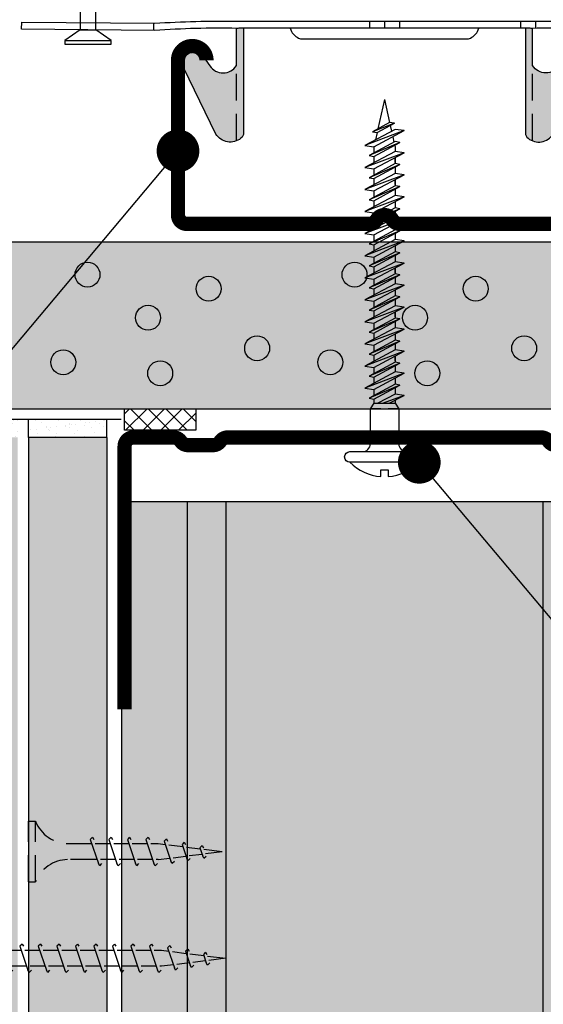
# Model space of a CAD drawing. Extents: x 0 to 1050, y 0 to 1485.
# Drawn here: x 441 to 514, y 515 to 654 of the extents above; entities that cross this region are included whole.
import ezdxf

# ---------------------------------------------------------------- set-up
doc = ezdxf.new("R2010")
doc.units = 0
doc.header["$LTSCALE"] = 15
doc.linetypes.add('VERDECKT', pattern=[0.375, 0.25, -0.125])
for name, color, linetype in [('BEPL', 4, 'CONTINUOUS'), ('bepl1v', 1, 'VERDECKT'), ('BEPL2', 2, 'CONTINUOUS'), ('BEPL4', 4, 'CONTINUOUS'), ('BEPL6', 6, 'CONTINUOUS'), ('GRAU10', 254, 'CONTINUOUS'), ('GRAU20', 253, 'CONTINUOUS'), ('RAST', 3, 'CONTINUOUS'), ('RAST2', 2, 'CONTINUOUS'), ('SCHATT10', 131, 'CONTINUOUS'), ('SCHATT20', 141, 'CONTINUOUS'), ('TEXT2', 2, 'CONTINUOUS'), ('TEXT7', 7, 'CONTINUOUS'), ('uk', 2, 'CONTINUOUS'), ('UK1', 1, 'CONTINUOUS'), ('UK1V', 1, 'VERDECKT'), ('UK2', 2, 'CONTINUOUS'), ('UK3', 3, 'CONTINUOUS')]:
    doc.layers.add(name, color=color, linetype=linetype)

# ---------------------------------------------------------------- blocks, each defined once
blk = doc.blocks.new('CD60-27')
at = {"layer": 'UK3', "const_width": 2, "flags": 128}
blk.add_lwpolyline([(-25.00198700000021, 24.00000000000001, 0.9999999999999999), (-29.00198699999987, 24.00000000000003), (-29.00198700000159, 2.250000000000113, 0.4142135623731117), (-27.75198699999999, 1.000000000000014), (-2.165063509461106, 1, 0.2679491924311231), (-1.082531754730554, 1.624999999999999, -0.5773502691896271), (1.082531754730553, 1.625, 0.267949192431123), (2.165063509461106, 1), (27.75198699999999, 1.000000000000059, 0.4142135623731117), (29.00198699999999, 2.250000000000071), (29.00198700000021, 24.00000000000001, 0.9999999999999999), (25.00198700000021, 24.00000000000001)], format="xyb", dxfattribs=at)
blk = doc.blocks.new('UW75')
at = {"layer": 'UK3', "const_width": 2, "flags": 128}
blk.add_lwpolyline([(39.19996600000013, 36.49999199999684), (2.25, 36.49999199999684, 0.414213562373095), (1, 35.24999199999684), (1, 29.64908312259263, 0.247528548065993), (1.543999499998563, 28.61754868593596, -0.2475285480660066), (2.087998999999854, 27.58601424928281), (2.087999000000082, 24.08666788061657, -0.2475285480660536), (1.543999500001064, 23.05513344396002, 0.2475285480659929), (1, 22.02359900730687), (1, -22.02359900730698, 0.247528548065993), (1.54399949999879, -23.05513344396365, -0.2475285480660171), (2.087998999999854, -24.0866678806168), (2.087998999999854, -27.58601424926962, -0.247528548067697), (1.543999500007658, -28.61754868594994, 0.247528548067693), (1, -29.64908312260764), (1, -35.2499920000032, 0.414213562373095), (2.25, -36.4999920000032), (39.19996600000013, -36.4999920000032)], format="xyb", dxfattribs=at)
blk = doc.blocks.new('TRENNWK')
at = {"layer": 'UK1'}
for p, q in [((-3, 9.323989235500676), (-2.323989235500562, 10)), ((-3, 6.849115501347569), (0, 9.849115501347569)), ((0, 8.655300614686894), (-1.344699385312992, 10)), ((0, 6.180426880534014), (-3, 9.180426880534014)), ((-3, 4.37424176719469), (0, 7.37424176719469)), ((0, 3.705553146381135), (-3, 6.705553146381135)), ((-3, 1.89936803304181), (0, 4.89936803304181)), ((0, 1.230679412228255), (-3, 4.230679412228255)), ((-1.244194321924738, 0), (-3, 1.755805678075376)), ((-2.424494298888931, 0), (0, 2.424494298888931))]:
    blk.add_line(p, q, dxfattribs=at)
blk.add_lwpolyline([(0, 0), (0, 10), (-3, 10), (-3, 0)], close=True, dxfattribs=at)
blk = doc.blocks.new('25mmrast')
at = {"layer": 'RAST2'}
for centre in [(7.290553999999929, 18.87594599999989), (24.30625899999995, 16.89535500000011), (15.7984120000001, 12.81890500000009), (31.11256400000002, 8.535548999999946), (3.887404999999944, 6.554969999999912), (17.5, 5.011889999999994)]:
    blk.add_circle(centre, 1.75, dxfattribs=at)
blk = doc.blocks.new('tn25usb')
at = {"layer": 'bepl1v'}
for p, q in [((0, 4.25), (1, 4.25)), ((0, -4.25), (0, 4.25)), ((1, -4.25), (1.000003116979275, 4.249991570606198)), ((8.999999000000003, 2), (8.684998999999948, 1.684999999999945)), ((8.684998999999948, 1.684999999999945), (9.818132999999989, -1.684999000000062)), ((8.999998000000005, 2), (9.181863000000021, 1.684999999999945)), ((11.59999900000003, 2), (11.28499899999997, 1.684999999999945)), ((11.28499899999997, 1.684999999999945), (12.41813200000001, -1.68499799999995)), ((11.59999800000003, 2), (11.78186300000004, 1.684999999999945)), ((14.19999800000005, 2), (13.884998, 1.684999999999945)), ((13.884998, 1.685001000000057), (15.01813100000004, -1.684999000000062)), ((14.19999700000005, 2), (14.38186199999996, 1.684999999999945)), ((16.48497, 1.68499799999995), (17.61810300000004, -1.685001000000057)), ((16.79997800000003, 2), (16.48497699999998, 1.684999999999945)), ((16.79997600000004, 2), (16.98184100000005, 1.684999000000062)), ((19.04966800000002, 1.473226999999952), (19.99373200000004, -1.334468999999899)), ((19.36467299999995, 1.788227000000006), (19.04967100000001, 1.473224999999957)), ((19.36466999999995, 1.788227000000006), (19.54653499999997, 1.473226999999952)), ((5.5, 1.124999000000116), (8.873294656210478, 1.124999000000116)), ((9.370159490038077, 1.124999000000116), (11.47329454591212, 1.124999000000116)), ((11.9701584900381, 1.124999000000116), (14.07329377040532, 1.124999000000116)), ((14.57015749003804, 1.124999000000116), (16.67328293657805, 1.124999000000116)), ((17.17013649003811, 1.124999000000116), (18.20433700000003, 1.124999000000116)), ((18.20431199999998, 1.125000999999884), (19.20898253808468, 0.9994171827395686)), ((19.72763694154577, 0.9345853823070733), (21.66606165339313, 0.6922822933266772)), ((21.561608, 1.002932999999985), (22.22299599999999, -0.9640699999999924)), ((21.87661300000004, 1.31793800000014), (21.56160999999999, 1.002935999999863)), ((21.87661400000004, 1.31793400000015), (22.05848000000005, 1.002934999999979)), ((22.18473333635185, 0.6274483329569787), (24.12315757110686, 0.3851453036131254)), ((24.38855900000001, 0.8476409999998396), (24.07355699999996, 0.5326390000000174)), ((24.07356300000006, 0.5326420000001235), (24.46545900000003, -0.6328760000001239)), ((24.38856000000001, 0.8476399999999558), (24.57042600000002, 0.5326399999999012)), ((24.64181187769133, 0.3203135152902075), (27.20430749999123, 1.562503413765626e-06)), ((24.84852790930362, -0.2944717370309391), (27.20430749999123, 1.562503413765626e-06)), ((9.629838016272666, -1.125), (5.5, -1.125)), ((12.22983746281216, -1.125), (10.12670218244451, -1.125)), ((14.82983623831841, -1.125), (12.72670118244453, -1.125)), ((17.42982607214656, -1.125), (15.32670018244454, -1.125)), ((18.20432099999996, -1.125), (17.92667918244454, -1.125)), ((18.20429700000002, -1.125003000000106), (19.85396477894982, -0.9187939319178646)), ((20.17559499999995, -1.64948000000004), (19.99372900000005, -1.334479999999985)), ((20.17560300000005, -1.64947200000006), (20.49060299999999, -1.334471000000121)), ((20.33077915529955, -0.8591919626911348), (22.11283144951324, -0.6364347823953764)), ((22.40487099999998, -1.279073000000153), (22.22300599999996, -0.9640719999999874)), ((22.40486000000001, -1.279064999999946), (22.71986200000006, -0.9640620000000126)), ((22.58966134161892, -0.5768308736935506), (24.3717139656834, -0.3540736521663224)), ((24.64732800000004, -0.9478810000000522), (24.46546200000002, -0.6328800000001138)), ((24.64731499999996, -0.9478759999999511), (24.96231700000001, -0.6328739999999016)), ((9.999999000000003, -1.999999000000116), (9.818132999999989, -1.68499799999995)), ((9.999997000000008, -1.999999000000116), (10.31499799999995, -1.68499799999995)), ((12.59999800000003, -2), (12.41813200000001, -1.684999000000062)), ((12.59999700000003, -1.999999000000116), (12.91499699999997, -1.68499799999995)), ((15.19999700000005, -1.999999000000116), (15.01813200000004, -1.684999000000062)), ((15.19999499999994, -1.999999000000116), (15.514996, -1.68499799999995)), ((17.79997700000003, -1.999999000000116), (17.61811100000002, -1.68499799999995)), ((17.79997500000004, -1.999999000000116), (18.11497499999998, -1.68499799999995)), ((0, -4.25), (1, -4.25))]:
    blk.add_line(p, q, dxfattribs=at)
for centre, start, end in [((5.580636000000027, 6.043615999999929), 201.383669, 269.060897), ((5.580636000000027, -6.043615999999929), 90.93915799999999, 158.616386)]:
    blk.add_arc(centre, 4.919277, start, end, dxfattribs=at)
blk = doc.blocks.new('tn35usb')
at = {"layer": 'bepl1v'}
for p, q in [((0, 4.25), (0, -4.25)), ((0, 4.25), (1, 4.25)), ((1, 4.25), (1, -4.25)), ((8.999332999999979, 1.999982000000045), (8.684330000000045, 1.684979999999996)), ((8.684341000000018, 1.684987999999976), (9.817474999999945, -1.685010000000148)), ((8.999366000000009, 1.99998800000003), (9.181231000000025, 1.68498899999986)), ((11.59932400000002, 1.999982000000045), (11.28432199999997, 1.684979999999996)), ((11.28433299999995, 1.684987999999976), (12.41746599999999, -1.685011000000031)), ((11.59935700000005, 1.99998800000003), (11.78122199999996, 1.68498899999986)), ((14.19931499999996, 1.999982000000045), (13.88431300000002, 1.684979999999996)), ((13.88432399999999, 1.684987000000092), (15.01745700000004, -1.685011000000031)), ((14.19934799999999, 1.999988999999914), (14.381213, 1.68498899999986)), ((16.799306, 1.999982000000045), (16.48430399999995, 1.684979999999996)), ((16.48431500000004, 1.684987000000092), (17.61744899999997, -1.685011000000031)), ((16.79933900000003, 1.999988999999914), (16.98120400000005, 1.68498899999986)), ((19.39929700000005, 1.999982000000045), (19.084295, 1.684979999999996)), ((19.08431299999995, 1.68498899999986), (20.217446, -1.685010000000148)), ((19.39932999999996, 1.999988999999914), (19.58119499999998, 1.68498899999986)), ((21.99928999999999, 1.99999200000002), (21.68428699999995, 1.684989999999971)), ((21.68430800000001, 1.684992999999849), (22.81744200000005, -1.685006000000158)), ((21.99932000000003, 1.999992999999904), (22.18118600000005, 1.684993999999961)), ((24.59929100000002, 2.000001999999995), (24.28428899999997, 1.684999999999945)), ((24.28430600000004, 1.684995000000072), (25.41743899999997, -1.685003999999935)), ((24.59931599999995, 1.99999600000001), (24.78118099999997, 1.684995999999956)), ((27.19930200000001, 2.000001999999995), (26.88429999999996, 1.684999999999945)), ((26.88430399999995, 1.684995999999956), (28.01743699999999, -1.685002000000168)), ((27.19931099999999, 1.999998000000005), (27.381176, 1.684999000000062)), ((29.79929199999994, 2.000001999999995), (29.48429000000001, 1.684999999999945)), ((29.48430099999998, 1.684999000000062), (30.61743500000002, -1.684999999999945)), ((29.79929299999994, 1.999992999999904), (29.98115799999996, 1.684992999999849)), ((32.35966199999998, 1.7882239999999), (32.04466000000004, 1.473222000000078)), ((32.04466900000002, 1.473228999999947), (32.98873300000005, -1.334468000000015)), ((32.35966499999997, 1.78822799999989), (32.54152799999999, 1.473233000000164)), ((5.5, 1.124999000000116), (8.872632677183736, 1.124999000000116)), ((9.369505136348582, 1.124999000000116), (11.47262445514188, 1.124999000000116)), ((11.96949585598058, 1.124999000000116), (14.07261517477338, 1.124999000000116)), ((14.56948763393727, 1.124999000000116), (16.67260634094205, 1.124999000000116)), ((17.16947851973915, 1.124999000000116), (19.27260479138319, 1.124999000000116)), ((19.76947613634863, 1.124999000000116), (21.87260346386599, 1.124999000000116)), ((22.36947297890138, 1.124999000000116), (24.47259980883141, 1.124999000000116)), ((24.96947053718776, 1.124999000000116), (27.07259820094631, 1.124999000000116)), ((27.56946915379678, 1.124999000000116), (29.6725963199689, 1.124999000000116)), ((30.16945114507266, 1.124999000000116), (31.19933200000005, 1.124999000000116)), ((31.19934500000002, 1.125), (32.20398312785939, 0.9994202340176214)), ((32.72263613009566, 0.9345886087381098), (34.66106219297259, 0.6922853508785757)), ((34.87159799999997, 1.31793800000014), (34.55660700000001, 1.002946999999949)), ((34.556609, 1.002934999999979), (35.21799599999999, -0.9640669999998863)), ((34.87160899999994, 1.317937000000029), (35.05347099999997, 1.002942999999959)), ((35.17973202987621, 0.6274516212656462), (37.11815808801126, 0.3851483639988477)), ((37.38355600000002, 0.8476519999999255), (37.06855399999997, 0.5326500000001033)), ((37.06856400000006, 0.5326439999998911), (37.46045900000004, -0.6328739999999016)), ((37.38355200000003, 0.8476479999999356), (37.56542100000004, 0.5326410000000124)), ((37.63681021583837, 0.3203168480204811), (40.19934275967728, 2.800407265419852e-07)), ((40.19934275967728, 2.800407265419852e-07), (37.84352934967765, -0.2944765755337698)), ((9.629176261739536, -1.125), (5.5, -1.125)), ((12.22916714754839, -1.125), (10.12604782875508, -1.125)), ((14.82915809167337, -1.125), (12.72603877288057, -1.125)), ((17.42914992549785, -1.125), (15.32602965868801, -1.125)), ((20.0291474837897, -1.125), (17.92602143663914, -1.125)), ((22.62914615627249, -1.125), (20.52601882875514, -1.125)), ((25.22914250123783, -1.125), (23.1260150036522, -1.125)), ((27.8291411178463, -1.125), (25.7260134540878, -1.125)), ((30.4291396800311, -1.125), (28.32601184620328, -1.125)), ((31.19931599999997, -1.125), (30.92599383747916, -1.125)), ((32.84896726914388, -0.9187972157866093), (31.19933000000005, -1.125001999999995)), ((33.17058999999997, -1.649478000000045), (32.98871999999997, -1.334471000000121)), ((33.17059699999995, -1.649472999999944), (33.48558800000003, -1.33448199999998)), ((35.10783389145367, -0.6364387160529341), (33.32578042080269, -0.8591955355342368)), ((35.399866, -1.279069000000163), (35.21799599999999, -0.9640620000000126)), ((35.39985600000002, -1.279064999999946), (35.71485799999996, -0.9640629999998964)), ((37.36671641613312, -0.3540782285218416), (35.58466295055013, -0.5768350473696435)), ((37.64232400000005, -0.9478810000000522), (37.46045500000005, -0.6328739999999016)), ((37.64231099999997, -0.9478770000000623), (37.95731300000002, -0.6328739999999016)), ((9.999364000000014, -2.00000399999999), (9.81749400000001, -1.684996999999839)), ((9.999343999999951, -1.999972999999954), (10.314345, -1.684971000000132)), ((12.59935499999995, -2.00000399999999), (12.41748600000005, -1.684996999999839)), ((12.599335, -1.999972999999954), (12.91433700000005, -1.684971000000132)), ((15.19934599999999, -2.00000399999999), (15.01747699999999, -1.684996999999839)), ((15.19932700000004, -1.999972999999954), (15.51432899999998, -1.684971000000132)), ((17.79933700000004, -2.00000399999999), (17.61746800000003, -1.684996999999839)), ((17.79931899999997, -1.999972999999954), (18.11432100000002, -1.684971000000132)), ((20.39932799999997, -2.00000399999999), (20.21745899999996, -1.684996999999839)), ((20.39931000000001, -1.999972999999954), (20.71431199999995, -1.684970000000021)), ((22.99931900000004, -2), (22.81744900000003, -1.684992999999849)), ((22.99930299999996, -1.999982000000045), (23.31430500000001, -1.684979000000112)), ((25.59931399999996, -1.999998000000005), (25.41744399999995, -1.684991000000082)), ((25.59930299999998, -1.999990000000025), (25.91430500000003, -1.684987999999976)), ((28.19930899999999, -1.99999600000001), (28.01743999999999, -1.684987999999976)), ((28.19930400000001, -1.999999000000116), (28.51430599999994, -1.684996999999839)), ((30.79928699999996, -1.999994000000015), (30.61742500000005, -1.684999999999945)), ((30.79929299999994, -1.999996999999894), (31.11429499999999, -1.684993999999961)), ((0, -4.25), (1, -4.25))]:
    blk.add_line(p, q, dxfattribs=at)
for centre, start, end in [((5.580636000000027, 6.043615999999929), 201.383669, 269.060897), ((5.580636000000027, -6.043615999999929), 90.93915799999999, 158.616386)]:
    blk.add_arc(centre, 4.919277, start, end, dxfattribs=at)

msp = doc.modelspace()

# ---------------------------------------------------------------- hatches: boundary and pattern name
at = {"layer": 'BEPL2'}
h = msp.add_hatch(dxfattribs=at)
h.set_pattern_fill('AR-SAND', color=256, scale=0.04, style=0)
h.set_pattern_definition([(37.50000000000001, (-3390.369163872941, -58.41897093046123), (-0.06400125183936183, 1.95765294931737), [0, -1.54432, 0, -1.7272, 0, -1.651]), (7.499999999999999, (-3390.369163872941, -58.41897093046123), (1.798093132552011, 2.867300402273417), [0, -0.83312, 0, -1.39192, 0, -0.5334]), (327.5, (-3391.61884387294, -58.41897093046123), (3.163969480965832, 0.005748738714182764), [0, -0.508, 0, -1.8288, 0, -2.3876]), (317.5, (-3391.61884387294, -58.41897093046123), (3.054225809889189, 0.8917172930288649), [0, -0.2539999999999999, 0, -1.19888, 0, -1.3716])])
h.paths.add_polyline_path([(440.6308363446261, 597.5807272405871), (429.6308353608948, 597.5807272405873), (429.6308350109103, 593.5591567124161), (433.3042362652778, 595.0807272405871), (440.6308361270568, 595.0807272405871)])
h.paths.add_polyline_path([(453.1308363446261, 597.5807272405871), (442.1308363446261, 597.5807272405871), (442.1308361270568, 595.0807272405871), (453.1308361270604, 595.0807272405871)])
at = {"layer": 'GRAU10'}
h = msp.add_hatch(color=256, dxfattribs=at)
h.paths.add_polyline_path([(514.430824344625, 586.0807392405893), (455.2308423446194, 586.0807392405894), (455.2308423446194, 499.580787149724), (460.0454081447334, 498.9756918477112), (467.7626930925127, 498.9756918477112), (474.9011856213402, 499.8757074052708), (483.5831311875883, 499.8114239907161), (490.7859350830187, 498.6542611309949), (494.8308682950229, 499.5807805778137), (503.0496985824503, 500.6390644875145), (511.8132824698042, 499.6139221214314), (514.430824344625, 499.9661518415833)])
h.paths.add_polyline_path([(529.0308303446183, 586.0807392405893), (514.430824344625, 586.0807392405893), (514.4308243446268, 432.9807172405888), (529.0308303446183, 432.9807172405888)])
at = {"layer": 'GRAU20'}
h = msp.add_hatch(color=256, dxfattribs=at)
h.paths.add_polyline_path([(472.330828108894, 652.5774351560683), (471.6524603340769, 652.5774351560683, -0.03486687568832605), (471.4158883940801, 652.5680928961262, 0.0001494724816590153), (471.3308281088795, 652.5694421488113), (471.3308281088795, 647.326711559235, -0.542691327291986), (467.6059808614483, 647.30924543378), (466.7158141485235, 648.5707918327441, 0.9219714434552528), (463.9693073060881, 646.9492458533857), (468.4578023875621, 637.7088697019988, 0.4585649370945222), (471.9705674774124, 637.1212441427376, 0.2227368505247901), (472.3308281088795, 637.8898360632973)])
h.paths.add_polyline_path([(520.2923489116912, 646.9492458533857, 0.9219714434544277), (517.5458420692559, 648.5707918327441), (516.655675356331, 647.30924543378, -0.5426913272919863), (512.9308281088853, 647.326711559235), (512.9308281088853, 652.5694421488113, 0.0001494724816605758), (512.8457678236847, 652.5680928961262, -0.03486687568832605), (512.6091958837025, 652.5774351560683), (511.9308281088853, 652.5774351560683), (511.9308281088853, 637.8898360632973, 0.2227368505271244), (512.291088740367, 637.1212441427322, 0.4585649370934461), (515.8038538302027, 637.7088697019988)])
at = {"layer": 'SCHATT10'}
h = msp.add_hatch(color=256, dxfattribs=at)
h.paths.add_polyline_path([(365.6308465161966, 863.9807022405888), (365.6308465161966, 893.9807172405889), (343.1308465161966, 893.9807172405889), (342.1308465161966, 892.9807172405895), (342.1308465161966, 863.9807022405888), (342.1308465161966, 599.0807392405875), (365.6308465161966, 599.0807392405875)])
h.paths.add_polyline_path([(616.1308105161844, 622.5807392405893), (586.1307955161866, 622.5807392405892), (398.1308615161944, 622.5807392405904), (368.1308465161966, 622.5807392405892), (368.1308465161966, 600.0807392405894), (369.1308465161966, 599.0807392405892), (398.1308615161944, 599.0807392405892), (586.130795516183, 599.0807392405892), (615.1308105161844, 599.0807392405892), (616.1308105161844, 600.0807392405894)])
h.paths.add_polyline_path([(642.1308105161844, 863.9807022405888), (642.1308105161844, 892.9807172405885), (641.1308105161844, 893.9807172405888), (618.6308105161844, 893.9807172405887), (618.6308105161844, 863.9807022405888), (618.6308105161844, 599.0807392405875), (642.1308105161844, 599.0807392405874)])
at = {"layer": 'SCHATT20'}
h = msp.add_hatch(color=256, dxfattribs=at)
h.paths.add_polyline_path([(440.6308363446261, 567.8080003989581), (440.6308363446261, 595.0807276716821), (433.3042364828472, 595.080727671682), (429.6308352284797, 593.5591571435117), (429.6308352284797, 567.8080003989581), (429.6308363446261, 567.8080000341853), (429.6308363446261, 432.9807172405887), (440.6308363446261, 432.9807172405887)])
h.paths.add_polyline_path([(453.1308363446261, 595.0807282851655), (442.1308363446261, 595.0807276716821), (442.1308363446116, 432.9807172405888), (453.1308363446261, 432.9807172405888)])
h.paths.add_polyline_path([(542.1308363446116, 595.080727671682), (531.1308363446116, 595.0807282851655), (531.1308363446116, 432.9807172405888), (542.1308363446261, 432.9807172405888)])
h.paths.add_polyline_path([(554.630837460758, 567.8080003989581), (554.630837460758, 593.5591571435115), (550.9574362063905, 595.080727671682), (543.6308363446116, 595.080727671682), (543.6308363446116, 567.8080003989581), (543.6308363446116, 432.9807172405888), (554.6308363446116, 432.9807172405888), (554.6308363446116, 567.8080000341853)])

# ---------------------------------------------------------------- linework, layer by layer
at = {"layer": 'BEPL2'}
for p, q in [((442.1308363446261, 595.080727671682), (442.1308363446261, 597.5807266271037)), ((453.1308363446261, 595.0807282851654), (453.1308363446261, 597.5807272405871)), ((453.1308363446261, 595.0807282851654), (442.1308363446261, 595.0807276716821))]:
    msp.add_line(p, q, dxfattribs=at)
at = {"layer": 'BEPL4'}
for p, q in [((398.1308615161944, 622.5807392405904), (586.1307955161866, 622.5807392405892)), ((398.1308615161944, 599.0807392405906), (586.130795516183, 599.0807392405892)), ((442.1308363446261, 595.0807276716821), (442.1308363446116, 432.9807172405888)), ((453.1308363446261, 595.0807282851655), (453.1308363446261, 432.9807172405888))]:
    msp.add_line(p, q, dxfattribs=at)
at = {"layer": 'BEPL6'}
msp.add_line((455.1308363446116, 597.5807272405871), (390.1308363446116, 597.5807272405871), dxfattribs=at)
at = {"layer": 'TEXT2'}
for p, q in [((463.1308614288502, 635.3421277751736), (409.6308363446261, 571.5832806771664)), ((497.0146491452871, 591.5833843107341), (574.631451988069, 499.0832806771664))]:
    msp.add_line(p, q, dxfattribs=at)
at = {"layer": 'TEXT7', "const_width": 3}
for points in [[(461.6308614288502, 635.3421277751736, 1), (464.6308614288502, 635.3421277751736, 1)], [(495.5146491452871, 591.5833843107341, 1), (498.5146491452871, 591.5833843107341, 1)]]:
    msp.add_lwpolyline(points, format="xyb", close=True, dxfattribs=at)
at = {"layer": 'UK1'}
for p, q in [((459.7289973766129, 652.2854203575096), (459.7377239121089, 653.2853822805716)), ((490.0018129135825, 653.5774351560683), (490.0018129135825, 652.5774351560683)), ((492.1308281088824, 653.5774351560683), (492.1308281088824, 652.5774351560683)), ((494.2598864935827, 653.5774351560683), (494.2598864935827, 652.5774351560683)), ((511.2308281088882, 653.5774351560683), (511.2308281088882, 652.5774351560683)), ((513.3823700861795, 652.5758358549663), (513.3652811179455, 653.5762009511216)), ((492.1312894375261, 642.5801059118601), (491.2145827002497, 638.4450408783139)), ((492.1312894375261, 642.5801059118601), (492.8527564447251, 639.325832187729)), ((494.8813047322438, 638.1888825836447), (489.381311954956, 636.1151801831181)), ((493.5412953304441, 639.2231850966361), (490.4587039149447, 638.0386301008728)), ((491.0955699597799, 637.9082002490356), (490.8740293764241, 636.9088787839735)), ((492.9464219128678, 638.9033415280371), (493.1234312779235, 638.1049170403073)), ((494.281310530958, 636.5240273060933), (489.9813169535884, 634.6800354606892)), ((493.292146367905, 637.3439049930018), (493.4644387704431, 636.5667569975628)), ((490.660230566904, 635.9444787795962), (490.6313130038435, 635.81403793189)), ((490.6313130038435, 635.81403793189), (490.6313157272635, 635.0321238313279)), ((493.5604758504015, 636.1335688645484), (493.6313130038144, 635.8140483809273)), ((493.6313130038144, 635.8140483809273), (493.6313148814771, 635.2749600705044)), ((494.8813155295903, 635.0888825836644), (489.3813227523025, 633.015180183136)), ((490.6313174172502, 634.5469156863526), (490.6313204373547, 633.6798213264808)), ((493.6313202801504, 633.7249600705143), (493.6313178445381, 634.4242414403195)), ((493.6313178445381, 634.4242414403195), (493.6313208646426, 633.5571470804496)), ((494.2813213283044, 633.424027306113), (489.9813277509348, 631.580035460707)), ((490.6313234004157, 632.8291026962977), (490.63132652461, 631.9321238313457)), ((493.6313225546293, 633.0719389354742), (493.6313256788236, 632.1749600705241)), ((494.8813263269514, 631.988882583684), (489.381333549649, 629.9151801831574)), ((490.6313282145967, 631.4469156863722), (490.6313312347012, 630.5798213264986)), ((493.6313310774968, 630.6249600705357), (493.6313286418991, 631.324241440341)), ((493.6313286418991, 631.324241440341), (493.6313316620036, 630.4571470804692)), ((494.2813321256655, 630.3240273061326), (489.9813385482813, 628.4800354607266)), ((490.6313341977767, 629.7291026963173), (490.6313373219565, 628.8321238313654)), ((493.6313333519903, 629.9719389354939), (493.6313364761846, 629.0749600705437)), ((494.8813371242978, 628.8888825837018), (489.3813443469954, 626.8151801831752)), ((490.6313390119432, 628.3469156863919), (490.6313420320477, 627.4798213265183)), ((493.6313394392456, 628.2242414403588), (493.6313424593501, 627.357147080487)), ((494.2813429230119, 627.2240273061504), (489.9813493456423, 625.3800354607445)), ((493.6313441493368, 626.8719389355117), (493.6313472735311, 625.9749600705616)), ((494.8813479216443, 625.7888825837197), (489.3813551443565, 623.7151801831931)), ((490.6313449951232, 626.6291026963352), (490.6313481193175, 625.732123831385)), ((494.2813537203584, 624.1240273061683), (489.9813601429888, 622.2800354607641)), ((490.6313498093042, 625.2469156864097), (490.6313528294087, 624.3798213265361)), ((493.6313502365921, 625.1242414403766), (493.6313532566966, 624.2571470805067)), ((493.6313526722043, 624.4249600705714), (493.6313502365921, 625.1242414403766)), ((494.8813587189908, 622.6888825837393), (489.3813659417029, 620.6151801832127)), ((490.6313557924697, 623.529102696353), (490.631358916664, 622.6321238314029)), ((493.6313549466832, 623.7719389355295), (493.6313580708776, 622.8749600705812)), ((490.6313606066507, 622.1469156864275), (490.6313636267552, 621.2798213265557)), ((493.6313610339386, 622.0242414403963), (493.631364054043, 621.1571470805245)), ((494.2813645177049, 621.0240273061879), (489.9813709403353, 619.1800354607819)), ((490.6313665898161, 620.4291026963726), (490.6313697140105, 619.5321238314225)), ((493.6313657440297, 620.6719389355492), (493.6313688682241, 619.7749600706009)), ((494.8813695163518, 619.588882583759), (489.3813767390494, 617.5151801832305)), ((490.6313714039972, 619.0469156864472), (490.6313744241016, 618.1798213265736)), ((493.6313742668973, 618.2249600706089), (493.6313718312996, 618.9242414404141)), ((493.6313718312996, 618.9242414404141), (493.6313748514041, 618.0571470805442)), ((494.2813753150659, 617.9240273062076), (489.9813817376818, 616.0800354608016)), ((490.6313773871626, 617.3291026963923), (490.631380511357, 616.4321238314403)), ((493.6313765413908, 617.5719389355688), (493.6313796655705, 616.6749600706187)), ((494.8813803136983, 616.4888825837768), (489.3813875363959, 614.4151801832502)), ((490.6313822013436, 615.946915686465), (490.6313852214481, 615.0798213265932)), ((493.6313826286461, 615.8242414404338), (493.6313856487506, 614.957147080562)), ((494.2813861124124, 614.8240273062254), (489.9813925350428, 612.9800354608194)), ((493.6313873387372, 614.4719389355866), (493.6313904629316, 613.5749600706365)), ((494.8813911110448, 613.3888825837964), (489.3813983337569, 611.315180183268)), ((490.6313881845236, 614.2291026964101), (490.631391308718, 613.33212383146)), ((494.2813969097589, 611.724027306245), (489.9814033323893, 609.880035460839)), ((490.6313929987047, 612.8469156864846), (490.6313960188091, 611.979821326611)), ((493.6313958616048, 612.0249600706463), (493.6313934259925, 612.7242414404516)), ((493.6313934259925, 612.7242414404516), (493.631396446097, 611.8571470805816)), ((494.8814019083912, 610.2888825838143), (489.3814091311034, 608.2151801832877)), ((490.6313989818701, 611.1291026964279), (490.6314021060645, 610.2321238314778)), ((493.6313981360837, 611.3719389356063), (493.631401260278, 610.4749600706562)), ((490.6314037960511, 609.7469156865025), (490.6314068161556, 608.8798213266307)), ((493.631404223339, 609.6242414404712), (493.6314072434435, 608.7571470805995)), ((494.2814077071054, 608.6240273062629), (489.9814141297358, 606.7800354608587)), ((490.6314097792166, 608.0291026964476), (490.6314129034109, 607.1321238314974)), ((493.6314089334302, 608.2719389356241), (493.6314120576245, 607.3749600706758)), ((494.8814127057523, 607.1888825838339), (489.3814199284499, 605.1151801833055)), ((490.6314145933976, 606.6469156865221), (490.6314176135021, 605.7798213266503)), ((493.6314150207, 606.524241440489), (493.63141804079, 605.6571470806191)), ((493.6314174562978, 605.8249600706838), (493.6314150207, 606.524241440489)), ((494.2814185044664, 605.5240273062825), (489.9814249270822, 603.6800354608765)), ((490.6314205765631, 604.9291026964672), (490.6314237007574, 604.0321238315153)), ((493.6314197307912, 605.1719389356438), (493.631422854971, 604.2749600706936)), ((494.8814235030987, 604.0888825838517), (489.3814307257963, 602.0151801833251)), ((490.6314253907441, 603.5469156865399), (490.6314284108486, 602.6798213266682)), ((493.6314258180465, 603.4242414405087), (493.631428838151, 602.5571470806369)), ((494.2814293018129, 602.4240273063003), (489.9814357244433, 600.5800354608944)), ((493.6314305281377, 602.0719389356616), (493.631433652332, 601.1749600707133)), ((490.6314313739241, 601.829102696485), (490.6314344981039, 600.9321238315331)), ((494.8814343004452, 600.9888825838714), (491.9406712771998, 599.8801052476772)), ((490.6314381623198, 599.8801006875963), (490.1314409487351, 599.0800989460929)), ((490.6314361881051, 600.4469156865596), (490.6314381623198, 599.8801006875963)), ((490.6314381623198, 599.8801006875963), (493.6314381623052, 599.8801111366445)), ((493.631436615393, 600.3242414405283), (493.6314381623052, 599.8801111366445)), ((493.6314381623052, 599.8801111366445), (494.1314409487205, 599.0801128781566)), ((491.6314409487351, 599.0801041706179), (490.1314409487351, 599.0800989460929)), ((490.1314409487351, 599.0800989460929), (490.1314580155123, 594.1800989461224)), ((494.1314409487205, 599.0801128781566), (492.6314409487205, 599.0801076536334)), ((494.1314409487205, 599.0801128781566), (494.1314580154977, 594.1801128781879)), ((491.6314580155123, 594.1801041706474), (490.1314580155123, 594.1800989461224)), ((494.1314580154977, 594.1801128781879), (492.6314580154977, 594.1801076536628)), ((464.4308543446206, 586.0807392405894), (464.4308543446206, 498.9756918477112)), ((469.8308483446127, 586.0807392405893), (469.8308483446127, 499.2364432451277)), ((514.430824344625, 432.9807172405888), (514.430824344625, 586.0807392405893))]:
    msp.add_line(p, q, dxfattribs=at)
at = {"layer": 'UK1', "flags": 128}
for points in [[(478.8808281088824, 652.5774351560683, 0.2115106575839641), (480.0681245414272, 651.198189573837, 0.1112483133762176), (480.6041323911887, 651.0774351560683), (503.657523826576, 651.0774351560683, 0.1112483133762176), (504.1935316763521, 651.198189573837, 0.2115106575839641), (505.3808281088824, 652.5774351560683)], [(487.2814670713816, 591.5800890195421, 0.1808054905749123), (491.6314740373892, 589.5801041706961), (491.6314708151732, 590.5052256013948), (492.6314708151587, 590.5052290844103), (492.6314740373747, 589.5801076536916, 0.1808054905745148), (496.9814670713059, 591.5801228048201)]]:
    msp.add_lwpolyline(points, format="xyb", dxfattribs=at)
for points in [[(490.4587039149447, 638.0386301008728), (491.0955699597799, 637.9082002490375), (493.5412953304441, 639.2231850966361), (492.8527564447251, 639.3258321877308)], [(494.8813047322438, 638.1888825836447), (493.6313040841306, 638.3749600704866), (489.381311954956, 636.1151801831181), (490.6313126030692, 635.929102696278)], [(490.6313174172502, 634.5469156863526), (494.281310530958, 636.5240273060933), (493.6313100672961, 636.6571470804317), (489.9813169535884, 634.6800354606892)], [(494.8813155295903, 635.0888825836626), (493.6313148814771, 635.2749600705044), (489.3813227523025, 633.015180183136), (490.6313234004157, 632.8291026962959)], [(490.6313282145967, 631.4469156863704), (494.2813213283044, 633.424027306113), (493.6313208646426, 633.5571470804496), (489.9813277509348, 631.580035460707)], [(494.8813263269514, 631.988882583684), (493.6313256788236, 632.1749600705259), (489.381333549649, 629.9151801831574), (490.6313341977767, 629.7291026963173)], [(490.6313390119432, 628.3469156863919), (494.2813321256655, 630.3240273061326), (493.6313316620036, 630.4571470804692), (489.9813385482813, 628.4800354607266)], [(494.8813371242978, 628.8888825837018), (493.6313364761701, 629.0749600705437), (489.3813443469954, 626.8151801831752), (490.6313449951232, 626.6291026963352)], [(490.6313498093042, 625.2469156864097), (494.2813429230119, 627.2240273061504), (493.6313424593501, 627.357147080487), (489.9813493456423, 625.3800354607445)], [(494.8813479216443, 625.7888825837197), (493.6313472735311, 625.9749600705616), (489.3813551443565, 623.7151801831931), (490.6313557924697, 623.529102696353)], [(490.6313606066507, 622.1469156864275), (494.2813537203584, 624.1240273061683), (493.6313532566966, 624.2571470805067), (489.9813601429888, 622.2800354607641)], [(494.8813587189908, 622.6888825837393), (493.6313580708776, 622.8749600705812), (489.3813659417029, 620.6151801832127), (490.6313665898161, 620.4291026963726)], [(490.6313714039972, 619.0469156864472), (494.2813645177049, 621.0240273061879), (493.631364054043, 621.1571470805245), (489.9813709403353, 619.1800354607819)], [(494.8813695163518, 619.5888825837571), (493.6313688682241, 619.774960070599), (489.3813767390494, 617.5151801832305), (490.6313773871626, 617.3291026963905)], [(490.6313822013436, 615.946915686465), (494.2813753150659, 617.9240273062076), (493.6313748514041, 618.0571470805442), (489.9813817376818, 616.0800354608016)], [(494.8813803136983, 616.4888825837768), (493.6313796655705, 616.6749600706187), (489.3813875363959, 614.4151801832502), (490.6313881845236, 614.2291026964101)], [(490.6313929987047, 612.8469156864846), (494.2813861124124, 614.8240273062254), (493.6313856487506, 614.957147080562), (489.9813925350428, 612.9800354608194)], [(494.8813911110448, 613.3888825837946), (493.6313904629316, 613.5749600706365), (489.3813983337569, 611.315180183268), (490.6313989818701, 611.1291026964279)], [(490.6314037960511, 609.7469156865025), (494.2813969097589, 611.724027306245), (493.631396446097, 611.8571470805816), (489.9814033323893, 609.880035460839)], [(494.8814019083912, 610.2888825838143), (493.631401260278, 610.4749600706562), (489.3814091311034, 608.2151801832877), (490.6314097792166, 608.0291026964476)], [(490.6314145933976, 606.6469156865221), (494.2814077071054, 608.6240273062629), (493.6314072434435, 608.7571470805995), (489.9814141297358, 606.7800354608587)], [(494.8814127057377, 607.1888825838321), (493.6314120576245, 607.374960070674), (489.3814199284499, 605.1151801833055), (490.6314205765631, 604.9291026964654)], [(490.6314253907441, 603.5469156865399), (494.2814185044518, 605.5240273062825), (493.63141804079, 605.6571470806191), (489.9814249270822, 603.6800354608765)], [(494.8814235030987, 604.0888825838517), (493.631422854971, 604.2749600706936), (489.3814307257963, 602.0151801833251), (490.6314313739241, 601.829102696485)], [(490.6314361881051, 600.4469156865596), (494.2814293018129, 602.4240273063003), (493.631428838151, 602.5571470806369), (489.9814357244433, 600.5800354608944)]]:
    msp.add_lwpolyline(points, close=True, dxfattribs=at)
for points in [[(494.8814343004452, 600.9888825838714), (493.631433652332, 601.1749600707133), (491.1961815033829, 599.8801026546059)], [(492.7961505457316, 599.8801082273255), (494.8814343004452, 600.9888825838714)]]:
    msp.add_lwpolyline(points, dxfattribs=at)
at = {"layer": 'UK1'}
for centre, start, end in [((489.031458015521, 594.180095114805), 270.0001995620859, 0.0001995621706208669), ((495.231458015489, 594.1801167095052), 180.0001995621706, 270.0001995620859)]:
    msp.add_arc(centre, 1.100000000000023, start, end, dxfattribs=at)
at = {"layer": 'UK1V'}
for p, q in [((471.3308281088795, 636.7841007799595), (471.3308281088795, 647.3267115592332)), ((512.9308281088853, 636.7841007799595), (512.9308281088853, 647.3267115592332))]:
    msp.add_line(p, q, dxfattribs=at)
at = {"layer": 'UK2'}
for p, q in [((449.408196742832, 652.365889065564), (451.6081967428291, 652.365889065564)), ((447.2581967428379, 650.865889065564), (453.7581967428379, 650.865889065564)), ((455.2308423446194, 586.0807392405894), (529.0308303446183, 586.0807392405893)), ((455.2308423446194, 432.9807172405888), (455.2308423446194, 586.0807392405894))]:
    msp.add_line(p, q, dxfattribs=at)
at = {"layer": 'UK2', "flags": 128}
msp.add_lwpolyline([(453.7581967428379, 650.865889065564), (451.6081967428291, 652.365889065564), (451.6081967428291, 669.2806791643777), (450.5081967428379, 672.2806791643795), (449.408196742832, 669.2806791643795), (449.408196742832, 652.365889065564), (447.2581967428379, 650.865889065564), (447.2581967428379, 650.365889065564), (453.7581967428379, 650.365889065564)], close=True, dxfattribs=at)
for points in [[(472.3308281088795, 652.5774351560683), (472.3308281088795, 637.8898360632973, -0.2227368505271244), (471.9705674774124, 637.1212441427322, -0.4585649370934758), (468.4578023875621, 637.7088697019988), (463.9693073060881, 646.9492458533857, -0.921971443455254), (466.7158141485235, 648.5707918327441), (467.6059808614483, 647.30924543378, 0.542691327291986), (471.3308281088795, 647.326711559235), (471.3308281088795, 652.5694421488113)], [(511.9308281088853, 652.5774351560683), (511.9308281088853, 637.8898360632973, 0.2227368505271244), (512.291088740367, 637.1212441427322, 0.4585649370934758), (515.8038538302027, 637.7088697019988), (520.2923489116912, 646.9492458533857, 0.921971443455254), (517.5458420692559, 648.5707918327441), (516.655675356331, 647.30924543378, -0.542691327291986), (512.9308281088853, 647.326711559235), (512.9308281088853, 652.5694421488113)]]:
    msp.add_lwpolyline(points, format="xyb", dxfattribs=at)
msp.add_lwpolyline([(487.2814670713816, 591.5800890195421, -0.9999999999999999), (487.2814618468511, 593.0800890195349), (496.98146184679, 593.080122804791, -0.9999999999999999), (496.9814670713205, 591.5801228048001)], format="xyb", close=True, dxfattribs=at)
at = {"layer": 'UK3', "flags": 128}
msp.add_lwpolyline([(543.0921659960114, 652.4473867227114), (524.4147529538715, 652.2843914084185, 0.02034160622840149), (512.8457678236847, 652.5680928961262, -0.03486687568832606), (512.6091958837025, 652.5774351560683), (471.6524603340769, 652.5774351560683, -0.03486687568832606), (471.4158883940801, 652.5680928961262, 0.02034160622840656), (459.8469032639078, 652.2843914084185), (441.1694902217533, 652.4473867227114), (441.1782167572638, 653.4473486457771), (459.8556297994038, 653.2843533314824, -0.02020258948278927), (471.3961849369917, 653.5692170790751, -0.0160295632674819), (471.6524603340623, 653.5774351560683), (512.6091958837025, 653.5774351560683, -0.0160295632674819), (512.8654712807876, 653.5692170790751, -0.02020258967346825), (524.406026418361, 653.2843533314824), (543.0834394605155, 653.4473486457771)], format="xyb", close=True, dxfattribs=at)

# ---------------------------------------------------------------- block references
at = {"layer": 'BEPL'}
for name, p in [('tn25usb', (442.1308363446116, 536.8825862405888)), ('tn35usb', (429.6308363446116, 521.8825862405888))]:
    msp.add_blockref(name, p, dxfattribs=at)
at = {"layer": 'RAST'}
for p in [(443.1308465161966, 599.0807392405892), (480.6308465161966, 599.0807392405892)]:
    msp.add_blockref('25mmrast', p, dxfattribs=at)
at = {"layer": 'uk'}
msp.add_blockref('CD60-27', (492.1308281088824, 624.0807242086719), dxfattribs=at)
at = {"layer": 'uk', "xscale": -1, "rotation": 89.99998499997238}
msp.add_blockref('TRENNWK', (465.6293216275627, 596.0807366225924), dxfattribs=at)
at = {"layer": 'uk', "rotation": 270}
msp.add_blockref('UW75', (492.131461844616, 596.0807392405893), dxfattribs=at)

doc.saveas('drawing.dxf')
